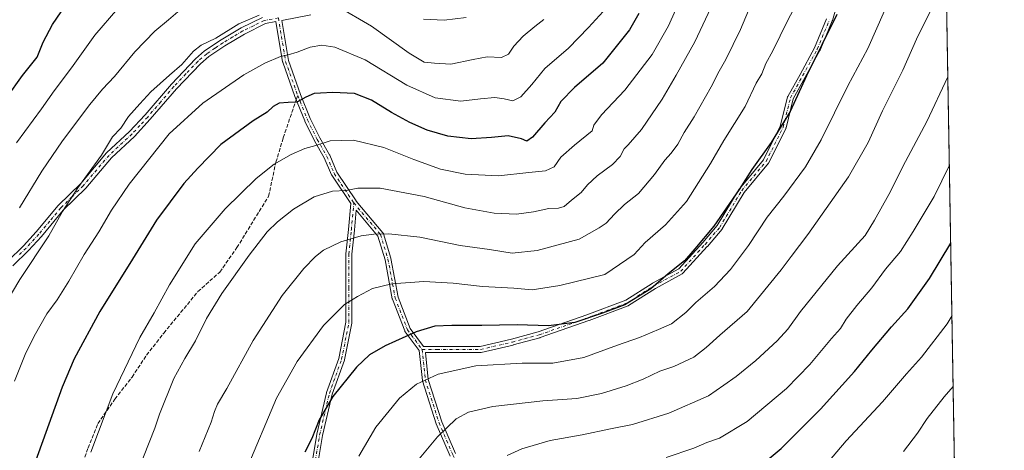
# Model space of a CAD drawing. Units: metres. Extents: x 613734 to 617187, y 4761757 to 4764135.
# Drawn here: x 616741 to 617168, y 4763088 to 4763275 of the extents above; entities that cross this region are included whole.
import ezdxf

# ---------------------------------------------------------------- set-up
doc = ezdxf.new("R2010")
doc.units = ezdxf.units.M
doc.header["$MEASUREMENT"] = 0
doc.linetypes.add('DGN Style 3', pattern=[2.307223458686699, 1.648016756204785, -0.6592067024819142])
doc.linetypes.add('DGN Style 4', pattern=[2.6384748266838614, 1.318413404963828, -0.6592067024819142, 0.001648016756204785, -0.6592067024819142])
for name, color, linetype, lineweight in [('Arbolado forestal CxS', 92, 'Continuous', 0), ('Camino Cxs', 7, 'Continuous', 0), ('Camino eje', 30, 'DGN Style 4', 13), ('Comarca CxS', 21, 'Continuous', 0), ('Comunidad Autónoma CxS', 142, 'Continuous', 0), ('Curva de nivel maestra', 30, 'Continuous', 30), ('Curva de nivel normal', 30, 'Continuous', 0), ('Espacio natural protegido CxS', 121, 'Continuous', 0), ('Municipio CxS', 4, 'Continuous', 0), ('Provincia CxS', 1, 'Continuous', 0), ('Senda', 7, 'DGN Style 3', 0), ('Senda no paivmentada conexión', 7, 'DGN Style 3', 0)]:
    doc.layers.add(name, color=color, linetype=linetype, lineweight=lineweight)

# ---------------------------------------------------------------- blocks, each defined once
blk = doc.blocks.new('*U6')
at = {"layer": 'Arbolado forestal CxS', "color": 92, "linetype": 'Continuous', "lineweight": 0}
blk.add_polyline3d([(617136.8861999996, 4763655.9143, 1064.904599999994), (617148.9023000002, 4762954.254100001, 1205.020099999994), (617145.7975000005, 4762958.394099999, 1204.544699999999), (617120.4057999998, 4762984.7279, 1199.497499999998), (617098.6778999995, 4762994.0397, 1195.978300000002), (617097.1255000001, 4762983.176700001, 1197.439899999998), (617103.7271999996, 4762950.5845, 1202.686400000006), (617128.1657999996, 4762944.379699999, 1205.0092), (617131.0904999999, 4762903.3533, 1208.047300000006), (617112.5385999996, 4762850.308900001, 1209.548200000005), (617093.5345000001, 4762852.685500001, 1208.759399999995), (617078.0932999998, 4762844.3717, 1207.226200000005), (617082.6188000003, 4762831.5097, 1207.398100000006), (617121.8755000001, 4762792.5963, 1210.811199999996), (617151.6719000004, 4762792.525800001, 1213.342399999994), (617154.6692000004, 4762617.504100001, 1165.792400000006)], dxfattribs=at)

msp = doc.modelspace()

# ---------------------------------------------------------------- linework, layer by layer
at = {"layer": 'Arbolado forestal CxS', "color": 92, "linetype": 'Continuous', "lineweight": 0, "extrusion": (-0.002467115700906328, 0.1440646960349688, 0.9895651957786664), "elevation": 685843.4250501371, "flags": 128}
msp.add_lwpolyline([(-698612.3184351588, -4702367.099679703), (-698612.3184351587, -4701932.269934941)], dxfattribs=at)
at = {"layer": 'Camino Cxs', "color": 7, "linetype": 'Continuous', "lineweight": 0}
for points in [[(617097.9397, 4763289.178300001, 1157.769400000005), (617093.7062999997, 4763274.3617, 1164.720700000005), (617093.6778999995, 4763274.2741, 1164.755600000004), (617093.6562999999, 4763274.218699999, 1164.776599999997), (617088.3646999998, 4763261.5187, 1155.166400000002), (617088.3059, 4763261.396299999, 1155.096999999994), (617081.9535999997, 4763249.7501, 1157.591), (617076.7427000003, 4763240.3705, 1157.141699999993), (617073.6091999998, 4763227.8367, 1157.440799999997), (617073.5695000002, 4763227.7073, 1157.444600000003), (617073.5107000005, 4763227.570499999, 1157.421199999997), (617066.1023000004, 4763212.753900001, 1158.878400000002), (617066.0654999996, 4763212.6853, 1158.861300000004), (617065.9382999997, 4763212.5031, 1158.790500000003), (617055.4193000002, 4763199.8803, 1160.8217), (617045.9461000003, 4763184.091499999, 1156.848700000002), (617045.8227000004, 4763183.919500001, 1156.880000000005), (617039.4681000002, 4763176.505899999, 1160.251300000004), (617039.4430999998, 4763176.477299999, 1160.242499999993), (617028.8596999999, 4763164.835700001, 1159.008000000002), (617028.7012999998, 4763164.688100001, 1158.6541), (617028.5203, 4763164.5689, 1158.347800000003), (617016.9171000002, 4763158.239900001, 1162.233900000007), (617005.3125, 4763150.8551, 1154.016000000003), (617005.2642999999, 4763150.826099999, 1154.002500000002), (617005.0708999997, 4763150.7347, 1153.910399999993), (616988.1316000001, 4763144.3825, 1156.995899999994), (616988.1105000004, 4763144.3749, 1156.9761), (616966.9436999997, 4763136.966499999, 1156.667000000001), (616966.8564999999, 4763136.939300001, 1156.6731), (616955.2147000004, 4763133.7643, 1157.452999999994), (616955.1651, 4763133.751700001, 1157.497499999998), (616941.4067000002, 4763130.5767, 1162.019799999995), (616941.3400999998, 4763130.563300001, 1162.035099999994), (616941.1142999995, 4763130.543500001, 1162.130900000004), (616930.5308999997, 4763130.543500001, 1164.668300000005), (616922.0641000001, 4763130.543500001, 1161.942599999995), (616917.1597999996, 4763130.543500001, 1164.139999999999), (616918.4039000003, 4763118.840700001, 1167.034499999994), (616924.2975000005, 4763100.5053, 1172.682199999996), (616930.2115000002, 4763086.705900001, 1177.077999999994)], [(617097.9397, 4763289.178300001, 1157.769400000005), (617093.7062999997, 4763274.3617, 1164.720700000005), (617093.6778999995, 4763274.2741, 1164.755600000004), (617093.6562999999, 4763274.218699999, 1164.776599999997), (617088.3646999998, 4763261.5187, 1155.166400000002), (617088.3059, 4763261.396299999, 1155.096999999994), (617081.9535999997, 4763249.7501, 1157.591), (617076.7427000003, 4763240.3705, 1157.141699999993), (617073.6091999998, 4763227.8367, 1157.440799999997), (617073.5695000002, 4763227.7073, 1157.444600000003), (617073.5107000005, 4763227.570499999, 1157.421199999997), (617066.1023000004, 4763212.753900001, 1158.878400000002), (617066.0654999996, 4763212.6853, 1158.861300000004), (617065.9382999997, 4763212.5031, 1158.790500000003), (617055.4193000002, 4763199.8803, 1160.8217), (617045.9461000003, 4763184.091499999, 1156.848700000002), (617045.8227000004, 4763183.919500001, 1156.880000000005), (617039.4681000002, 4763176.505899999, 1160.251300000004), (617039.4430999998, 4763176.477299999, 1160.242499999993), (617028.8596999999, 4763164.835700001, 1159.008000000002), (617028.7012999998, 4763164.688100001, 1158.6541), (617028.5203, 4763164.5689, 1158.347800000003), (617016.9171000002, 4763158.239900001, 1162.233900000007), (617005.3125, 4763150.8551, 1154.016000000003), (617005.2642999999, 4763150.826099999, 1154.002500000002), (617005.0708999997, 4763150.7347, 1153.910399999993), (616988.1316000001, 4763144.3825, 1156.995899999994), (616988.1105000004, 4763144.3749, 1156.9761), (616966.9436999997, 4763136.966499999, 1156.667000000001), (616966.8564999999, 4763136.939300001, 1156.6731), (616955.2147000004, 4763133.7643, 1157.452999999994), (616955.1651, 4763133.751700001, 1157.497499999998), (616941.4067000002, 4763130.5767, 1162.019799999995), (616941.3400999998, 4763130.563300001, 1162.035099999994), (616941.1142999995, 4763130.543500001, 1162.130900000004), (616930.5308999997, 4763130.543500001, 1164.668300000005), (616922.0641000001, 4763130.543500001, 1161.942599999995), (616917.1597999996, 4763130.543500001, 1164.139999999999), (616918.4039000003, 4763118.840700001, 1167.034499999994), (616924.2975000005, 4763100.5053, 1172.682199999996), (616930.2115000002, 4763086.705900001, 1177.077999999994)], [(616735.9601999996, 4763170.120100001, 1126.823099999994), (616742.8400999998, 4763176.790100001, 1127.107499999998), (616748.2600999996, 4763182.7301, 1135.277199999997), (616757.8400999998, 4763194.200099999, 1135.420800000007), (616767.5800999999, 4763203.800100001, 1128.962499999994), (616778.7901, 4763216.9801, 1125.763099999996), (616788.8301999997, 4763226.2601, 1133.555699999997), (616795.5401, 4763233.540100001, 1132.1253), (616806.9301000005, 4763246.8201, 1125.197100000005), (616817.4600999998, 4763257.8101, 1119.010200000004), (616821.3601000002, 4763261.1601, 1123.652700000006), (616828.4801000003, 4763265.9801, 1123.590800000005), (616837.1801000005, 4763271.140100001, 1120.397599999997), (616846.4901999999, 4763275.7401, 1115.5049)], [(616735.9601999996, 4763170.120100001, 1126.823099999994), (616742.8400999998, 4763176.790100001, 1127.107499999998), (616748.2600999996, 4763182.7301, 1135.277199999997), (616757.8400999998, 4763194.200099999, 1135.420800000007), (616767.5800999999, 4763203.800100001, 1128.962499999994), (616778.7901, 4763216.9801, 1125.763099999996), (616788.8301999997, 4763226.2601, 1133.555699999997), (616795.5401, 4763233.540100001, 1132.1253), (616806.9301000005, 4763246.8201, 1125.197100000005), (616817.4600999998, 4763257.8101, 1119.010200000004), (616821.3601000002, 4763261.1601, 1123.652700000006), (616828.4801000003, 4763265.9801, 1123.590800000005), (616837.1801000005, 4763271.140100001, 1120.397599999997), (616846.4901999999, 4763275.7401, 1115.5049)], [(616867.4001000002, 4763276.870100001, 1120.855200000005), (616854.8735999997, 4763274.426200001, 1117.182100000005), (616854.8815000001, 4763274.395300001, 1117.197400000005), (616854.8828999996, 4763274.3871, 1117.201100000006), (616857.7115000002, 4763257.053099999, 1121.762700000007), (616862.9550999999, 4763242.3705, 1129.322), (616867.1595000001, 4763231.860099999, 1135.491500000004), (616871.3525, 4763223.474099999, 1135.433000000005), (616875.5679000001, 4763216.096899999, 1139.197), (616875.6341000004, 4763215.9641, 1139.301099999997), (616878.7620999999, 4763208.6655, 1143.078200000004), (616887.0768999998, 4763196.185699999, 1147.983800000002), (616887.1659000004, 4763196.067299999, 1147.963199999998), (616898.7166999998, 4763182.422900001, 1152.473199999993), (616898.8213000001, 4763182.280099999, 1152.589300000007), (616898.9052999998, 4763182.124500001, 1152.713099999994), (616898.9676999999, 4763181.958900001, 1152.842199999999), (616902.1427999996, 4763171.375499999, 1157.653600000005), (616902.1753000002, 4763171.2415, 1157.587700000004), (616905.3284999998, 4763154.424699999, 1162.715400000001), (616910.5127999998, 4763140.945499999, 1159.939599999998), (616916.3641999997, 4763133.1435, 1162.166200000007), (616922.0641000001, 4763133.1435, 1160.116999999998), (616930.5308999997, 4763133.1435, 1165.239499999996), (616940.9663000006, 4763133.1435, 1165.381500000003), (616954.5553000001, 4763136.279300001, 1160.176200000002), (616966.1281000003, 4763139.435500001, 1159.212799999994), (616987.2380999997, 4763146.824100001, 1158.832500000004), (617004.0308999997, 4763153.1215, 1153.2111), (617015.5582999998, 4763160.456900001, 1164.091100000005), (617015.6061000006, 4763160.485900001, 1164.1345), (617015.6335000005, 4763160.501499999, 1164.158800000005), (617027.0832000002, 4763166.7467, 1163.174499999994), (617037.5065000001, 4763178.212300001, 1160.298999999999), (617043.7729000002, 4763185.5231, 1155.289099999995), (617053.2414999995, 4763201.304099999, 1163.073900000003), (617053.3574999999, 4763201.467499999, 1163.216700000004), (617063.8443, 4763214.0515, 1158.284599999999), (617071.1212999999, 4763228.605699999, 1155.386799999993), (617074.2619000003, 4763241.167300001, 1159.541100000002), (617074.3013000004, 4763241.296700001, 1159.588000000003), (617074.3865, 4763241.483300001, 1159.644700000005), (617079.6759000003, 4763251.003900001, 1158.042700000005), (617085.9908999996, 4763262.581499999, 1154.479600000006), (617091.2273000004, 4763275.148700001, 1164.418099999995)], [(616867.4001000002, 4763276.870100001, 1120.855200000005), (616854.8735999997, 4763274.426200001, 1117.182100000005), (616854.8815000001, 4763274.395300001, 1117.197400000005), (616854.8828999996, 4763274.3871, 1117.201100000006), (616857.7115000002, 4763257.053099999, 1121.762700000007), (616862.9550999999, 4763242.3705, 1129.322), (616867.1595000001, 4763231.860099999, 1135.491500000004), (616871.3525, 4763223.474099999, 1135.433000000005), (616875.5679000001, 4763216.096899999, 1139.197), (616875.6341000004, 4763215.9641, 1139.301099999997), (616878.7620999999, 4763208.6655, 1143.078200000004), (616887.0768999998, 4763196.185699999, 1147.983800000002), (616887.1659000004, 4763196.067299999, 1147.963199999998), (616898.7166999998, 4763182.422900001, 1152.473199999993), (616898.8213000001, 4763182.280099999, 1152.589300000007), (616898.9052999998, 4763182.124500001, 1152.713099999994), (616898.9676999999, 4763181.958900001, 1152.842199999999), (616902.1427999996, 4763171.375499999, 1157.653600000005), (616902.1753000002, 4763171.2415, 1157.587700000004), (616905.3284999998, 4763154.424699999, 1162.715400000001), (616910.5127999998, 4763140.945499999, 1159.939599999998), (616916.3641999997, 4763133.1435, 1162.166200000007), (616922.0641000001, 4763133.1435, 1160.116999999998), (616930.5308999997, 4763133.1435, 1165.239499999996), (616940.9663000006, 4763133.1435, 1165.381500000003), (616954.5553000001, 4763136.279300001, 1160.176200000002), (616966.1281000003, 4763139.435500001, 1159.212799999994), (616987.2380999997, 4763146.824100001, 1158.832500000004), (617004.0308999997, 4763153.1215, 1153.2111), (617015.5582999998, 4763160.456900001, 1164.091100000005), (617015.6061000006, 4763160.485900001, 1164.1345), (617015.6335000005, 4763160.501499999, 1164.158800000005), (617027.0832000002, 4763166.7467, 1163.174499999994), (617037.5065000001, 4763178.212300001, 1160.298999999999), (617043.7729000002, 4763185.5231, 1155.289099999995), (617053.2414999995, 4763201.304099999, 1163.073900000003), (617053.3574999999, 4763201.467499999, 1163.216700000004), (617063.8443, 4763214.0515, 1158.284599999999), (617071.1212999999, 4763228.605699999, 1155.386799999993), (617074.2619000003, 4763241.167300001, 1159.541100000002), (617074.3013000004, 4763241.296700001, 1159.588000000003), (617074.3865, 4763241.483300001, 1159.644700000005), (617079.6759000003, 4763251.003900001, 1158.042700000005), (617085.9908999996, 4763262.581499999, 1154.479600000006), (617091.2273000004, 4763275.148700001, 1164.418099999995)], [(616866.8154999996, 4763076.0165, 1165.707800000004), (616869.9829000002, 4763095.021500001, 1154.093699999998), (616869.9987000005, 4763095.099500001, 1154.101200000005), (616874.2320999998, 4763113.0913, 1161.187999999995), (616874.2732999995, 4763113.230699999, 1161.189400000003), (616879.5330999997, 4763127.958100001, 1159.175900000002), (616882.6644000001, 4763143.6139, 1160.805300000007), (616882.6644000001, 4763158.301899999, 1152.369399999996), (616882.6644000001, 4763173.1185, 1156.880099999995), (616882.6706999998, 4763173.2479, 1156.861399999995), (616883.7284000004, 4763183.8255, 1153.603499999997), (616884.7446999997, 4763195.0043, 1148.504499999996), (616876.5324999997, 4763207.3225, 1144.572700000004), (616876.4883000003, 4763207.3937, 1144.562699999995), (616876.4194999998, 4763207.531500001, 1144.524900000004), (616873.2736999998, 4763214.8715, 1137.685400000002), (616869.0771000005, 4763222.215299999, 1136.084499999997), (616869.0431000004, 4763222.278899999, 1136.084000000003), (616864.8098999998, 4763230.7457, 1134.866899999994), (616864.7654999997, 4763230.8443, 1134.804600000003), (616860.5321000004, 4763241.4275, 1128.257299999997), (616860.5163000004, 4763241.469500001, 1128.2405), (616855.2231000002, 4763256.289899999, 1124.188599999994), (616855.1659000004, 4763256.509500001, 1124.169899999994), (616852.3234999999, 4763273.9287, 1116.057199999996), (616847.8201000001, 4763273.050100001, 1116.137300000002), (616838.6102, 4763268.5101, 1120.348100000003), (616830.0900999998, 4763263.450099999, 1123.6829), (616823.1801000005, 4763258.780099999, 1123.572400000005), (616819.5301000001, 4763255.640100001, 1122.837599999999), (616809.1501000002, 4763244.800100001, 1128.283899999995), (616797.7801000001, 4763231.550100001, 1136.157900000006), (616790.9600999998, 4763224.140100001, 1136.920599999998), (616780.9600999998, 4763214.9001, 1133.556700000001), (616769.7801000001, 4763201.7601, 1135.518200000006), (616760.0500999996, 4763192.1601, 1134.797600000006), (616750.5201000003, 4763180.7601, 1136.749200000006), (616744.9901000002, 4763174.700099999, 1130.800199999998), (616738.1901000004, 4763168.100099999, 1129.017099999998)], [(616866.8154999996, 4763076.0165, 1165.707800000004), (616869.9829000002, 4763095.021500001, 1154.093699999998), (616869.9987000005, 4763095.099500001, 1154.101200000005), (616874.2320999998, 4763113.0913, 1161.187999999995), (616874.2732999995, 4763113.230699999, 1161.189400000003), (616879.5330999997, 4763127.958100001, 1159.175900000002), (616882.6644000001, 4763143.6139, 1160.805300000007), (616882.6644000001, 4763158.301899999, 1152.369399999996), (616882.6644000001, 4763173.1185, 1156.880099999995), (616882.6706999998, 4763173.2479, 1156.861399999995), (616883.7284000004, 4763183.8255, 1153.603499999997), (616884.7446999997, 4763195.0043, 1148.504499999996), (616876.5324999997, 4763207.3225, 1144.572700000004), (616876.4883000003, 4763207.3937, 1144.562699999995), (616876.4194999998, 4763207.531500001, 1144.524900000004), (616873.2736999998, 4763214.8715, 1137.685400000002), (616869.0771000005, 4763222.215299999, 1136.084499999997), (616869.0431000004, 4763222.278899999, 1136.084000000003), (616864.8098999998, 4763230.7457, 1134.866899999994), (616864.7654999997, 4763230.8443, 1134.804600000003), (616860.5321000004, 4763241.4275, 1128.257299999997), (616860.5163000004, 4763241.469500001, 1128.2405), (616855.2231000002, 4763256.289899999, 1124.188599999994), (616855.1659000004, 4763256.509500001, 1124.169899999994), (616852.3234999999, 4763273.9287, 1116.057199999996), (616847.8201000001, 4763273.050100001, 1116.137300000002), (616838.6102, 4763268.5101, 1120.348100000003), (616830.0900999998, 4763263.450099999, 1123.6829), (616823.1801000005, 4763258.780099999, 1123.572400000005), (616819.5301000001, 4763255.640100001, 1122.837599999999), (616809.1501000002, 4763244.800100001, 1128.283899999995), (616797.7801000001, 4763231.550100001, 1136.157900000006), (616790.9600999998, 4763224.140100001, 1136.920599999998), (616780.9600999998, 4763214.9001, 1133.556700000001), (616769.7801000001, 4763201.7601, 1135.518200000006), (616760.0500999996, 4763192.1601, 1134.797600000006), (616750.5201000003, 4763180.7601, 1136.749200000006), (616744.9901000002, 4763174.700099999, 1130.800199999998), (616738.1901000004, 4763168.100099999, 1129.017099999998)], [(616927.8367, 4763085.646500001, 1177.787100000001), (616921.8838000001, 4763099.5373, 1172.819099999993), (616921.8569, 4763099.604699999, 1172.748699999996), (616921.8409000002, 4763099.651500001, 1172.704299999998), (616915.8876999998, 4763118.172300001, 1167.490900000004), (616915.8450999996, 4763118.344500001, 1167.679300000003), (616915.8327000003, 4763118.432700001, 1167.761400000003), (616914.4594999999, 4763131.3499, 1165.035999999993), (616908.3243000006, 4763139.530099999, 1163.121599999999), (616908.2383000003, 4763139.6601, 1163.029699999999), (616908.1508999999, 4763139.843499999, 1162.867299999998), (616902.8551000003, 4763153.6129, 1160.7886), (616902.7948000003, 4763153.8289, 1160.476800000004), (616899.6325000003, 4763170.694499999, 1156.275099999999), (616896.5553000001, 4763180.952299999, 1153.597899999993), (616887.0944999997, 4763192.133300001, 1148.3946), (616886.3168000003, 4763183.578500001, 1153.963399999993), (616885.2643999998, 4763173.0537, 1154.8511), (616885.2643999998, 4763158.301899999, 1154.698900000003), (616885.2643999998, 4763143.485099999, 1161.339099999997), (616885.2445, 4763143.259500001, 1161.376999999993), (616885.2390999999, 4763143.2303, 1161.381599999993), (616882.0641000001, 4763127.3553, 1163.101500000004), (616882.0135000005, 4763127.172900001, 1163.142600000006), (616876.7463999996, 4763112.424900001, 1160.340100000001), (616872.5395000001, 4763094.545700001, 1153.731400000004), (616869.3705000002, 4763075.5319, 1168.0861)], [(616927.8367, 4763085.646500001, 1177.787100000001), (616921.8838000001, 4763099.5373, 1172.819099999993), (616921.8569, 4763099.604699999, 1172.748699999996), (616921.8409000002, 4763099.651500001, 1172.704299999998), (616915.8876999998, 4763118.172300001, 1167.490900000004), (616915.8450999996, 4763118.344500001, 1167.679300000003), (616915.8327000003, 4763118.432700001, 1167.761400000003), (616914.4594999999, 4763131.3499, 1165.035999999993), (616908.3243000006, 4763139.530099999, 1163.121599999999), (616908.2383000003, 4763139.6601, 1163.029699999999), (616908.1508999999, 4763139.843499999, 1162.867299999998), (616902.8551000003, 4763153.6129, 1160.7886), (616902.7948000003, 4763153.8289, 1160.476800000004), (616899.6325000003, 4763170.694499999, 1156.275099999999), (616896.5553000001, 4763180.952299999, 1153.597899999993), (616887.0944999997, 4763192.133300001, 1148.3946), (616886.3168000003, 4763183.578500001, 1153.963399999993), (616885.2643999998, 4763173.0537, 1154.8511), (616885.2643999998, 4763158.301899999, 1154.698900000003), (616885.2643999998, 4763143.485099999, 1161.339099999997), (616885.2445, 4763143.259500001, 1161.376999999993), (616885.2390999999, 4763143.2303, 1161.381599999993), (616882.0641000001, 4763127.3553, 1163.101500000004), (616882.0135000005, 4763127.172900001, 1163.142600000006), (616876.7463999996, 4763112.424900001, 1160.340100000001), (616872.5395000001, 4763094.545700001, 1153.731400000004), (616869.3705000002, 4763075.5319, 1168.0861)]]:
    msp.add_polyline3d(points, dxfattribs=at)
at = {"layer": 'Camino eje', "color": 30, "linetype": 'DGN Style 4', "lineweight": 13, "extrusion": (-0.180902158524739, 0.3040043525961545, 0.9353372454059997), "elevation": 1337510.278722223, "flags": 128}
msp.add_lwpolyline([(-2965911.628189978, -3533233.248893478), (-2965904.66491023, -3533214.337906394), (-2965901.635508047, -3533197.831675242)], dxfattribs=at)
at = {"layer": 'Camino eje', "color": 30, "linetype": 'DGN Style 4', "lineweight": 13}
for points in [[(616853.3860999999, 4763275.488299999, 1116.075200000007), (616847.1551000001, 4763274.395099999, 1115.760200000004), (616842.5500999996, 4763272.1251, 1116.741699999999), (616837.8951000003, 4763269.825099999, 1120.170700000002), (616833.5450999998, 4763267.245100001, 1119.357900000003), (616829.2851, 4763264.715100001, 1123.506500000003), (616825.8300999999, 4763262.380100001, 1124.761400000003), (616822.2701000003, 4763259.970100001, 1123.119600000005), (616818.4951, 4763256.725099999, 1120.431100000002), (616813.2301000003, 4763251.2301, 1121.594400000002), (616808.0401, 4763245.8101, 1126.409799999994), (616802.3450999996, 4763239.170100001, 1133.940900000002), (616796.6601, 4763232.545100001, 1134.234200000006), (616793.3051000005, 4763228.905099999, 1130.829199999993), (616789.8951000003, 4763225.200099999, 1135.301399999997), (616779.8750999998, 4763215.940099999, 1130.4764), (616768.6801000005, 4763202.780099999, 1133.078699999998), (616763.8151000004, 4763197.9801, 1128.006299999994), (616758.9451000001, 4763193.1801, 1135.221699999995), (616754.1551000001, 4763187.4451, 1129.189299999998), (616749.3901000004, 4763181.745100001, 1136.0527), (616743.9151, 4763175.745100001, 1128.776800000007), (616740.5151000004, 4763172.4451, 1124.898199999996)], [(616915.7142000003, 4763131.843400001, 1163.292700000005), (616922.0641999999, 4763131.843400001, 1159.963399999993), (616930.5308999997, 4763131.843400001, 1164.695699999997), (616941.1142999995, 4763131.843400001, 1164.469299999997), (616954.8726000005, 4763135.018400001, 1158.804300000003), (616966.5142999999, 4763138.193399999, 1156.749800000005), (616987.681, 4763145.6018, 1157.891099999993), (617004.6144000003, 4763151.9518, 1152.308999999994), (617016.2560999999, 4763159.360099999, 1163.319699999993), (617027.8978000004, 4763165.710200001, 1160.876000000004), (617038.4811000006, 4763177.3518, 1160.260999999999), (617044.8311999999, 4763184.760199999, 1155.8796), (617054.3562000003, 4763200.635199999, 1161.9427), (617064.9395000003, 4763213.335200001, 1158.355200000005), (617072.3479000004, 4763228.151900001, 1155.939899999998), (617075.5229000002, 4763240.852, 1158.511899999998), (617080.8146000003, 4763250.377, 1157.536800000002), (617087.1645999998, 4763262.0187, 1153.030400000004), (617092.4562999997, 4763274.718699999, 1164.360799999995)], [(616861.7390999999, 4763241.910300001, 1128.604300000006), (616865.9725000003, 4763231.327, 1135.0815), (616870.2057999996, 4763222.860300001, 1135.619999999995), (616874.4391999999, 4763215.451900001, 1138.402499999997), (616877.6141999997, 4763208.043600001, 1143.883000000002), (616886.0807999996, 4763195.343499999, 1148.209199999998)], [(616797.1807000004, 4762868.3179, 1141.056800000006), (616802.4722999996, 4762881.017899999, 1148.607699999993), (616807.7640000005, 4762892.659600001, 1158.784700000004), (616816.2307000002, 4762906.418, 1150.510599999994), (616819.4057, 4762921.2347, 1159.877299999993), (616823.6391000003, 4762931.818, 1158.601999999999), (616834.2224000003, 4762938.168, 1160.133900000001), (616841.6308000004, 4762950.868100001, 1170.533500000005), (616846.9223999997, 4762963.5681, 1167.768700000001), (616852.2141000004, 4762996.376499999, 1167.290699999998), (616855.3891000003, 4763010.1348, 1164.426699999996), (616858.5641000001, 4763034.476600001, 1164.596600000005), (616862.7975000005, 4763054.584899999, 1164.468599999993), (616868.0891000004, 4763075.751599999, 1166.773799999995), (616871.2641000003, 4763094.801700001, 1153.839200000002), (616875.4974999996, 4763112.793400001, 1160.675900000002), (616880.7892000005, 4763127.610099999, 1161.1737), (616883.9642000003, 4763143.485099999, 1161.103199999998), (616883.9642000003, 4763158.3018, 1153.533899999995), (616883.9642000003, 4763173.1185, 1155.858200000002), (616885.0225000001, 4763183.701900001, 1153.783500000005), (616886.0807999996, 4763195.343499999, 1148.209199999998)], [(616886.0807999996, 4763195.343499999, 1148.209199999998), (616897.7225000003, 4763181.585200001, 1152.971300000005), (616900.8975000001, 4763171.001800001, 1156.884900000005), (616904.0724999999, 4763154.068499999, 1161.574099999998), (616909.3641999997, 4763140.3101, 1161.377099999998), (616915.7142000003, 4763131.843400001, 1163.292700000005)], [(616915.7142000003, 4763131.843400001, 1163.292700000005), (616917.1253000004, 4763118.5701, 1166.249599999996), (616923.0784999998, 4763100.0493, 1173.299799999994), (616929.0316000005, 4763086.158600001, 1177.455199999997), (616932.3388999999, 4763079.544000001, 1174.396399999998), (616938.2921000002, 4763070.945, 1174.575700000001)]]:
    msp.add_polyline3d(points, dxfattribs=at)
at = {"layer": 'Comarca CxS', "color": 21, "linetype": 'Continuous', "lineweight": 0, "flags": 128}
msp.add_lwpolyline([(615393.4369251395, 4761791.641686128), (613772.0200008692, 4761764.309982349), (613733.580000871, 4764077.819982326), (614996.5037581571, 4764099.127240674), (617128.6800008967, 4764135.099982327), (617168.3000008954, 4761821.559982349)], close=True, dxfattribs=at)
at = {"layer": 'Comunidad Autónoma CxS', "color": 142, "linetype": 'Continuous', "lineweight": 0, "flags": 128}
msp.add_lwpolyline([(615393.4369251395, 4761791.641686128), (613772.0200008692, 4761764.309982349), (613733.580000871, 4764077.819982326), (614996.5037581571, 4764099.127240674), (617128.6800008967, 4764135.099982327), (617168.3000008954, 4761821.559982349)], close=True, dxfattribs=at)
at = {"layer": 'Curva de nivel maestra', "color": 30, "linetype": 'Continuous', "lineweight": 30, "flags": 128}
for points, elevation in [([(616728.6500000004, 4763231.5001), (616742.3200000003, 4763250.5601), (616748.6799999997, 4763258.5001), (616751.3200000003, 4763264.920100001), (616755.2999999998, 4763272.590100001), (616761.04, 4763280.890100001)], 1100), ([(617009.6900000004, 4763277.350099999), (617005.6500000004, 4763270.280099999), (616994.0999999996, 4763255.920100001), (616981.8300000001, 4763245.3301), (616975.8700000001, 4763239.2301), (616973.3499999996, 4763234.710100001), (616968.9199999999, 4763230.100099999), (616963.5499999998, 4763223.8301), (616961.2100000001, 4763222.120100001), (616958.8399999999, 4763223.130100001), (616953.1100000005, 4763224.380100001), (616945.8300000001, 4763223.620100001), (616936.9500000002, 4763223.130100001), (616926.9000000004, 4763224.3101), (616917.8600000005, 4763226.9001), (616910.4199999999, 4763230.120100001), (616902.4100000003, 4763234.450099999), (616893.7800000003, 4763239.9001), (616886.3300000001, 4763242.6801), (616877.0199999996, 4763243.140100001), (616871.7000000002, 4763242.8301), (616868.8899999997, 4763242.770099999), (616865.2100000001, 4763241.1601), (616861.2999999998, 4763238.9301), (616857.5800000001, 4763238.9001), (616853.6399999997, 4763238.4801), (616851.1500000004, 4763237.100099999), (616848.5499999998, 4763234.720100001), (616842.4600000001, 4763230.9101), (616828.4500000002, 4763220.5801), (616818.4199999999, 4763210.4001), (616812.3799999999, 4763203.710100001), (616800.4699999997, 4763187.920100001), (616790.0800000001, 4763170.9101), (616775.9299999997, 4763148.3301), (616764.8099999996, 4763127.800100001), (616759.4900000002, 4763115.450099999), (616748.0199999996, 4763083.390100001)], 1125), ([(617095.5999999996, 4763276.920100001), (617082.5, 4763250.420100001), (617075.4000000004, 4763235.0101), (617067.1200000001, 4763221.440099999), (617058.8099999996, 4763209.850099999), (617053.29, 4763201.0701), (617042.2300000006, 4763185.2501), (617034.0999999996, 4763175.5001), (617029.54, 4763170.280099999), (617022.5099999999, 4763164.5801), (617014.9600000001, 4763158.1501), (617003.6200000001, 4763151.140100001), (616993.9199999999, 4763147.620100001), (616982.0199999996, 4763143.5801), (616970.6200000001, 4763142.110099999), (616956.9800000006, 4763142.440099999), (616941.5800000001, 4763142.1801), (616928.5499999998, 4763142.280099999), (616921.2000000002, 4763141.880100001), (616913.1699999999, 4763139.4101), (616899.6900000004, 4763133.440099999), (616892.9299999997, 4763129.460100001), (616887.25, 4763124.200099999), (616876.9100000003, 4763111.4001), (616871.0599999996, 4763101.280099999), (616867.7999999998, 4763093.2301), (616864.8600000005, 4763087.380100001)], 1150), ([(617061.9299999997, 4763080.960100001), (617071.4900000002, 4763088.860099999), (617088.6100000005, 4763105.9801), (617103.3300000001, 4763122.290100001), (617110.7599999999, 4763131.520099999), (617119.3700000001, 4763141.5801), (617126.4299999997, 4763149.420100001), (617135.8300000001, 4763162.610099999), (617145.0722000003, 4763177.908)], 1175)]:
    msp.add_lwpolyline(points, dxfattribs=dict(at, elevation=elevation))
at = {"layer": 'Curva de nivel normal', "color": 30, "linetype": 'Continuous', "lineweight": 0, "flags": 128}
for points, elevation in [([(617032.9000000004, 4763295.180000001), (617022.6399999997, 4763272.08), (617015.5899999999, 4763259.66), (617003.7300000006, 4763244.230000001), (616993.5300000003, 4763233.480000001), (616990.25, 4763229.050000001), (616989.5599999996, 4763226.59), (616981.9000000004, 4763220.41), (616975.8899999997, 4763215.100000001), (616972.9699999997, 4763210.960000001), (616969.2199999997, 4763209.27), (616961.9699999997, 4763208.52), (616948.8899999997, 4763207.01), (616934.3700000001, 4763207.74), (616923.6900000004, 4763209.890000001), (616912.1699999999, 4763214.08), (616899.0899999999, 4763219.380000001), (616885.8899999997, 4763222.5), (616875.8899999997, 4763222.210000001), (616869.5499999998, 4763220.15), (616864.8799999999, 4763218.890000001), (616858.8799999999, 4763216.279999999), (616851.54, 4763212.08), (616843.6500000004, 4763205.939999999), (616830.2599999999, 4763192.779999999), (616817.1900000004, 4763177.560000001), (616806.1799999997, 4763159.869999999), (616799.4900000002, 4763147.76), (616793.29, 4763136.960000001), (616781.5499999998, 4763112.58), (616771.9800000006, 4763087.4)], 1130), ([(617046.6699999999, 4763291.92), (617034.0199999996, 4763265.140000001), (617025.9100000003, 4763250.680000001), (617019.9100000003, 4763240.34), (617010.8600000005, 4763227.140000001), (617005.1399999997, 4763220.560000001), (617003.3200000003, 4763218.83), (617001.6500000004, 4763215.460000001), (616998.3700000001, 4763212.02), (616991.7100000001, 4763207.01), (616987.5, 4763203.16), (616984.7000000002, 4763199.850000001), (616980.4600000001, 4763196.59), (616977.3600000005, 4763193.84), (616974.8899999997, 4763193.02), (616970.6600000003, 4763192.859999999), (616963.9900000002, 4763191.42), (616956.6799999997, 4763190.5), (616946.9500000002, 4763190.91), (616934.2400000002, 4763193.17), (616916.5499999998, 4763198.07), (616897.5499999998, 4763201.699999999), (616887.8499999996, 4763201.689999999), (616882.7400000002, 4763200.680000001), (616876.8200000003, 4763200.380000001), (616868.8200000003, 4763197.960000001), (616859.8499999996, 4763192.58), (616852.9199999999, 4763187.119999999), (616848.4800000006, 4763182.730000001), (616840.6299999999, 4763172.680000001), (616828.8200000003, 4763156.01), (616822.2400000002, 4763145.210000001), (616817.3399999999, 4763135.59), (616812.75, 4763127.960000001), (616808.0300000003, 4763119.25), (616801.7800000003, 4763103.82), (616799.7199999997, 4763097.74), (616790.1799999997, 4763073.550000001)], 1135), ([(617083.4600000001, 4763291.82), (617074.2000000002, 4763274.26), (617067.8099999996, 4763261.279999999), (617064.8700000001, 4763255.779999999), (617063.0800000001, 4763251.279999999), (617060.6699999999, 4763247.25), (617055.8399999999, 4763237.17), (617046.5599999996, 4763222.4), (617040.9000000004, 4763212.430000001), (617030.4000000004, 4763195.9), (617021.2699999996, 4763185.880000001), (617012.4400000004, 4763178.24), (617007.7100000001, 4763172.970000001), (616994.9199999999, 4763164.279999999), (616975.4299999997, 4763159.58), (616963.4800000006, 4763157.619999999), (616955.5499999998, 4763158.32), (616941.8899999997, 4763159.15), (616929.2199999997, 4763160.560000001), (616916.5300000003, 4763161.230000001), (616902.6399999997, 4763160.32), (616894.2100000001, 4763158.189999999), (616887.7000000002, 4763154.76), (616882.1100000005, 4763151.369999999), (616872.8600000005, 4763142.26), (616861.54, 4763126.640000001), (616852.54, 4763110.689999999), (616839.3200000003, 4763079.529999999)], 1145), ([(617058.4199999999, 4763281.439999999), (617053.7999999998, 4763270.42), (617047.4600000001, 4763257.42), (617044.5899999999, 4763252.449999999), (617041.0999999996, 4763245.689999999), (617033.6799999997, 4763232.66), (617029.3700000001, 4763225.789999999), (617026.6200000001, 4763220.810000001), (617023.79, 4763216.9), (617020.9800000006, 4763213.779999999), (617016.5599999996, 4763207.699999999), (617009.5599999996, 4763199.480000001), (617003.5499999998, 4763194.609999999), (616999.1399999997, 4763190.4), (616995.5700000003, 4763186.600000001), (616992.5099999999, 4763184.58), (616983.8499999996, 4763179.680000001), (616965.6200000001, 4763174.67), (616954.8200000003, 4763173.619999999), (616945, 4763175.08), (616932.2599999999, 4763176.939999999), (616914.7599999999, 4763180.430000001), (616901.2199999997, 4763181.890000001), (616894.8399999999, 4763181.83), (616889.2199999997, 4763181.09), (616880.4500000002, 4763178.49), (616872.9900000002, 4763174.880000001), (616869.4299999997, 4763172.180000001), (616864.3600000005, 4763166.980000001), (616854.9600000001, 4763155.180000001), (616842.4299999997, 4763135.689999999), (616831.0199999996, 4763114.960000001), (616827, 4763108.140000001), (616825.6399999997, 4763105), (616824.1399999997, 4763100.279999999), (616819.0199999996, 4763087.58)], 1140), ([(616968.5300000003, 4763274.84), (616964.6200000001, 4763271.77), (616959.5499999998, 4763267.65), (616955.5499999998, 4763263.24), (616953.2199999997, 4763259.779999999), (616950.2199999997, 4763258.4), (616943.8899999997, 4763258.66), (616937.8899999997, 4763257.4), (616928.1399999997, 4763255.52), (616921.1100000005, 4763255.859999999), (616916.6299999999, 4763256.34), (616910.1399999997, 4763260.210000001), (616893.8099999996, 4763271.859999999), (616878.8899999997, 4763280.52)], 1115), ([(617138.5899999999, 4763283.109999999), (617130.25, 4763266.26), (617124.3200000003, 4763252.800000001), (617115.4400000004, 4763235.180000001), (617109.1799999997, 4763221.560000001), (617100.6399999997, 4763206.689999999), (617083.1200000001, 4763181.58), (617075.7999999998, 4763172.08), (617071.5099999999, 4763166.27), (617056.7199999997, 4763148.24), (617044.9000000004, 4763138.07), (617038.9000000004, 4763132.680000001), (617033.5599999996, 4763128.52), (617024.9000000004, 4763124.5), (617018.9000000004, 4763122.380000001), (617011.5599999996, 4763118.970000001), (617004.2199999997, 4763116.08), (616993.5499999998, 4763112.76), (616982.7800000003, 4763110.52), (616968.1200000001, 4763109.5), (616946.4400000004, 4763107.16), (616935.8899999997, 4763104.680000001), (616930.5499999998, 4763101.710000001), (616922.4500000002, 4763093.99), (616911.4800000006, 4763081)], 1160), ([(616845.0599999996, 4763276.640000001), (616836.1299999999, 4763272.859999999), (616826.2100000001, 4763266.77), (616819.8799999999, 4763263.720000001), (616816.54, 4763261.119999999), (616811.54, 4763255.279999999), (616806.1600000003, 4763250.640000001), (616798.0800000001, 4763243.439999999), (616793.2599999999, 4763238.26), (616788.2699999996, 4763232.710000001), (616784.9400000004, 4763227.74), (616781.3600000005, 4763223.9), (616776.6299999999, 4763216.02), (616766.4000000004, 4763201.91), (616759.6299999999, 4763191.560000001), (616753.8399999999, 4763181.050000001), (616741.1299999999, 4763162.109999999), (616728.3200000003, 4763140.84)], 1115), ([(616994.2199999997, 4763278.32), (616987.8600000005, 4763271.279999999), (616979.2199999997, 4763262.42), (616968.9699999997, 4763253.630000001), (616963.3700000001, 4763246.640000001), (616958.5300000003, 4763241.32), (616955.0300000003, 4763239.52), (616951.3300000001, 4763240.430000001), (616947.2699999996, 4763240.970000001), (616940.9800000006, 4763240.41), (616932.5199999996, 4763239.470000001), (616921.3899999997, 4763240.859999999), (616909.0800000001, 4763246.300000001), (616890.9400000004, 4763257.359999999), (616877.79, 4763262.83), (616872.1900000004, 4763263.66), (616867.0899999999, 4763262.800000001), (616861.54, 4763260.59), (616857.54, 4763259.449999999), (616854.2100000001, 4763258.77), (616847.5, 4763255.91), (616838.4000000004, 4763250.800000001), (616820.6200000001, 4763238.59), (616806.0199999996, 4763225.26), (616788.6600000003, 4763203.52), (616780.9900000002, 4763192.25), (616775.5300000003, 4763182.84), (616769.1100000005, 4763172.949999999), (616762.4800000006, 4763161.460000001), (616757.4000000004, 4763153.380000001), (616752.9600000001, 4763147.279999999), (616747.3399999999, 4763137.58), (616743.4299999997, 4763129.58), (616738.8399999999, 4763118.08)], 1120), ([(616783.6399999997, 4763279.58), (616773.7000000002, 4763268.039999999), (616763.5800000001, 4763253.83), (616756.0999999996, 4763243.92), (616750.5800000001, 4763236.119999999), (616739.7699999996, 4763221.41)], 1105), ([(616810.7599999999, 4763278.99), (616805.6600000003, 4763274.59), (616799.79, 4763269.730000001), (616791.0999999996, 4763260.82), (616782.2599999999, 4763250.060000001), (616777.0700000003, 4763244.59), (616771.6100000005, 4763237.92), (616759.6699999999, 4763222.220000001), (616750.7000000002, 4763209.100000001), (616741.0800000001, 4763193.210000001)], 1110), ([(616888.2300000006, 4763085.630000001), (616895.5700000003, 4763098.210000001), (616905.8899999997, 4763110.66), (616913.2199999997, 4763116.779999999), (616922.6799999997, 4763121.100000001), (616939.0800000001, 4763124.779999999), (616959.1600000003, 4763125.930000001), (616972.4699999997, 4763125.92), (616985.8300000001, 4763128.350000001), (617000.5, 4763133.74), (617010.0300000003, 4763136.99), (617018.3099999996, 4763140.439999999), (617023.8600000005, 4763142.880000001), (617030.0599999996, 4763147.91), (617034.5199999996, 4763152.16), (617042.5599999996, 4763159.119999999), (617049.5599999996, 4763166.460000001), (617057.3399999999, 4763176.92), (617065.4000000004, 4763189.199999999), (617072.5999999996, 4763198.25), (617081.9800000006, 4763210.92), (617088.8200000003, 4763222.640000001), (617100.4400000004, 4763246.109999999), (617109.0199999996, 4763262.300000001), (617116.3600000005, 4763278.49)], 1155), ([(616934.8099999996, 4763275.699999999), (616925.25, 4763274.460000001), (616916.2699999996, 4763274.880000001)], 1110), ([(617143.8383999999, 4763249.9506), (617134.7100000001, 4763230.59), (617125.3799999999, 4763213.26), (617118.1500000004, 4763198.92), (617111.9299999997, 4763187.91), (617107.9000000004, 4763181.220000001), (617095.9199999999, 4763168.130000001), (617079.8200000003, 4763148.220000001), (617074.4000000004, 4763140.58), (617069.7999999998, 4763135.58), (617060.4699999997, 4763127.060000001), (617051.9299999997, 4763120.17), (617046.6600000003, 4763116.4), (617039.9100000003, 4763111.74), (617022.7699999996, 4763104.210000001), (617006.9299999997, 4763099.26), (616997.4400000004, 4763097.430000001), (616985.2199999997, 4763094.84), (616971.25, 4763092.380000001), (616958.9400000004, 4763088.800000001), (616952.5499999998, 4763085.880000001)], 1165), ([(617021.5599999996, 4763085.09), (617033.5599999996, 4763089.060000001), (617039.29, 4763091.51), (617044.79, 4763093.439999999), (617056.75, 4763100.58), (617073.7400000002, 4763114.850000001), (617083.9600000001, 4763125.34), (617093.2999999998, 4763136.52), (617097.2199999997, 4763140.939999999), (617099.7599999999, 4763145.01), (617104.2800000003, 4763150.930000001), (617110.8399999999, 4763158.550000001), (617116.7599999999, 4763166.57), (617123.29, 4763174.300000001), (617128.7000000002, 4763182.960000001), (617137.9000000004, 4763198.17), (617144.4946999997, 4763211.626399999)], 1170), ([(617091.5199999996, 4763082.699999999), (617099.6299999999, 4763092.310000001), (617115.4299999997, 4763109.180000001), (617125.8200000003, 4763121.32), (617132.3499999996, 4763128.539999999), (617143.4400000004, 4763142.980000001), (617145.6083000004, 4763146.6021)], 1180), ([(617146.1349, 4763115.852800001), (617142.1600000003, 4763111.25), (617134.7800000003, 4763101.91), (617130.7000000002, 4763095.58), (617124.5300000003, 4763087.619999999)], 1185)]:
    msp.add_lwpolyline(points, dxfattribs=dict(at, elevation=elevation))
at = {"layer": 'Espacio natural protegido CxS', "color": 121, "linetype": 'Continuous', "lineweight": 0, "flags": 128}
msp.add_lwpolyline([(615393.4369251395, 4761791.641686128), (613772.0200008692, 4761764.309982349), (613733.580000871, 4764077.819982326), (614996.5037581571, 4764099.127240674), (617128.6800008967, 4764135.099982327), (617168.3000008954, 4761821.559982349)], close=True, dxfattribs=at)
at = {"layer": 'Municipio CxS', "color": 4, "linetype": 'Continuous', "lineweight": 0, "flags": 128}
msp.add_lwpolyline([(614996.5037581571, 4764099.127240674), (617128.6800008967, 4764135.099982327), (617168.3000008954, 4761821.559982349), (615393.4369251395, 4761791.641686128)], dxfattribs=at)
at = {"layer": 'Provincia CxS', "color": 1, "linetype": 'Continuous', "lineweight": 0, "flags": 128}
msp.add_lwpolyline([(615393.4369251395, 4761791.641686128), (613772.0200008692, 4761764.309982349), (613733.580000871, 4764077.819982326), (614996.5037581571, 4764099.127240674), (617128.6800008967, 4764135.099982327), (617168.3000008954, 4761821.559982349)], close=True, dxfattribs=at)
at = {"layer": 'Senda', "color": 7, "linetype": 'DGN Style 3', "lineweight": 0}
msp.add_polyline3d([(616765.5187999997, 4763074.358200001, 1145.081699999995), (616770.8104999998, 4763089.174900001, 1148.812699999995), (616775.0438000001, 4763099.758199999, 1148.180099999998), (616782.4522000002, 4763110.341600001, 1150.634099999996), (616789.8605000004, 4763119.866599999, 1138.745899999994), (616796.2105, 4763129.391600001, 1138.056800000006), (616803.6189000001, 4763138.9166, 1154.790200000003), (616818.4356000006, 4763156.908299999, 1151.146099999998), (616827.9606, 4763165.375, 1151.1397), (616835.3689000001, 4763175.9584, 1151.066800000001), (616843.8356, 4763189.716700001, 1150.091700000004), (616849.1272999998, 4763198.1834, 1142.534400000004), (616852.3022999996, 4763213.0001, 1145.282500000001), (616855.4773000004, 4763223.583500001, 1138.9283), (616861.0941000005, 4763240.022500001, 1128.817599999995)], dxfattribs=at)
at = {"layer": 'Senda no paivmentada conexión', "color": 7, "linetype": 'DGN Style 3', "lineweight": 0, "extrusion": (0.03437316206164133, 0.1006041168398661, 0.9943325889282494), "elevation": 501527.442243573, "flags": 128}
msp.add_lwpolyline([(956305.7898177523, -4680055.967253692), (956305.7898177523, -4680057.973571396)], dxfattribs=at)

# ---------------------------------------------------------------- block references
at = {"layer": 'Arbolado forestal CxS', "color": 92, "linetype": 'Continuous', "lineweight": 0}
msp.add_blockref('*U6', (0, 0), dxfattribs=at)

doc.saveas('drawing.dxf')
